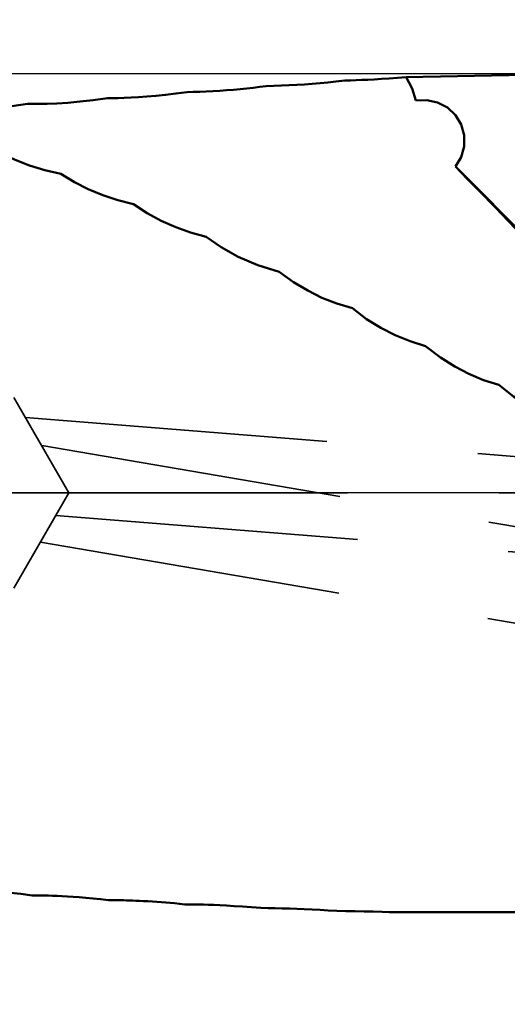
# Model space of a CAD drawing. Units: millimetres. Extents: x -98 to 82, y -57 to 75.
# Drawn here: x 12 to 22, y -11 to 10 of the extents above; entities that cross this region are included whole.
import ezdxf

# ---------------------------------------------------------------- set-up
doc = ezdxf.new("R2010")
doc.units = ezdxf.units.MM
doc.linetypes.add('CENTER2', pattern=[28.575, 19.05, -3.175, 3.175, -3.175])
doc.linetypes.add('HIDDEN', pattern=[9.525, 6.35, -3.175])
for name, color, linetype, lineweight in [('1', 4, 'Continuous', 50), ('2', 7, 'Continuous', 25), ('3', 1, 'HIDDEN', 35), ('4', 2, 'CENTER2', 25), ('nocut', 7, 'Continuous', 25), ('sk2', 7, 'Continuous', 25)]:
    doc.layers.add(name, color=color, linetype=linetype, lineweight=lineweight)
doc.styles.add('simplex', font='txt.shx', dxfattribs={"height": 3.5})
doc.dimstyles.new('コピー - ISO-25', dxfattribs={"dimscale": 0, "dimtxt": 3.5, "dimasz": 3.5, "dimexe": 1.5, "dimexo": 0, "dimgap": 2.3, "dimtad": 1, "dimdec": 8, "dimdsep": 46, "dimtxsty": 'simplex', "dimcen": 0.09, "dimclrd": 256, "dimclre": 256, "dimclrt": 256, "dimadec": 0, "dimazin": 0, "dimtfac": 1, "dimtofl": 0, "dimtmove": 0, "dimatfit": 3, "dimfxl": 1, "dimtolj": 1, "dimlwd": -1, "dimlwe": -1, "dimarcsym": 0})

# ---------------------------------------------------------------- blocks, each defined once
blk = doc.blocks.new('*D12')
at = {"layer": '2'}
for p, q in [((0, 0), (0, 46.5)), ((34.925, 8.666), (34.925, 46.5)), ((31.425, 45), (3.5, 45)), ((34.925, 45), (81.525, 45))]:
    blk.add_line(p, q, dxfattribs=at)
for points in [[(3.5, 45.583), (3.5, 44.417), (0, 45)], [(31.425, 44.417), (31.425, 45.583), (34.925, 45)]]:
    blk.add_solid(points, dxfattribs=at)
at = {"layer": 'Defpoints', "color": 0}
for p in [(0, 45), (34.925, 8.666), (0, 0)]:
    blk.add_point(p, dxfattribs=at)
at = {"layer": '2', "insert": (59.975, 49.05), "char_height": 3.5, "attachment_point": 5, "style": 'simplex'}
blk.add_mtext('\\A1;34.93 [1.375"]', dxfattribs=at)
blk = doc.blocks.new('*D14')
at = {"layer": '2'}
for p, q in [((34.925, 8.666), (34.925, -31.5)), ((26.225, -9.525), (26.225, -31.5)), ((22.725, -30), (-30.6, -30)), ((38.425, -30), (41.925, -30))]:
    blk.add_line(p, q, dxfattribs=at)
for points in [[(22.725, -30.583), (22.725, -29.417), (26.225, -30)], [(38.425, -29.417), (38.425, -30.583), (34.925, -30)]]:
    blk.add_solid(points, dxfattribs=at)
at = {"layer": 'Defpoints', "color": 0}
for p in [(34.925, 8.666), (26.225, -9.525), (26.225, -30)]:
    blk.add_point(p, dxfattribs=at)
at = {"layer": '2', "insert": (-6.133, -25.95), "char_height": 3.5, "attachment_point": 5, "style": 'simplex'}
blk.add_mtext('\\A1;8.7 [.343"](MAX)', dxfattribs=at)
blk = doc.blocks.new('*D16')
at = {"layer": 'Defpoints', "color": 0}
for p in [(-69.85, 55.025), (-69.85, 8.525), (34.925, 8.666)]:
    blk.add_point(p, dxfattribs=at)
at = {"layer": 'sk2'}
for p, q in [((-69.85, 8.525), (-69.85, 56.525)), ((34.925, 8.666), (34.925, 56.525)), ((31.425, 55.025), (-66.35, 55.025))]:
    blk.add_line(p, q, dxfattribs=at)
for points in [[(-66.35, 55.608), (-66.35, 54.442), (-69.85, 55.025)], [(31.425, 54.442), (31.425, 55.608), (34.925, 55.025)]]:
    blk.add_solid(points, dxfattribs=at)
at = {"layer": 'sk2', "insert": (-17.462, 59.075), "char_height": 3.5, "attachment_point": 5, "style": 'simplex'}
blk.add_mtext('\\A1;104.78 [4.125"]', dxfattribs=at)

msp = doc.modelspace()

# ---------------------------------------------------------------- linework, layer by layer
at = {"layer": '1'}
for p, q in [((21.31857495, 6.8474227), (26.85715754, 1.2728556)), ((19.92877243, -8.8), (25.06240406, -8.8))]:
    msp.add_line(p, q, dxfattribs=at)
for points in [[(18.99306693, 8.65604308), (19.11277019, 8.65892621), (19.23154109, 8.66256619), (19.35197657, 8.66703615), (19.47809371, 8.67253895), (19.61374769, 8.6793691), (19.7620002, 8.68787139), (19.92399427, 8.69833453), (20.09885987, 8.71090061), (20.28479127, 8.72555481)], [(25.32500976, 8.80767583), (22.79798403, 8.77197464), (20.28479127, 8.72555481)], [(20.48656313, 8.2332797), (20.40819821, 8.48908629), (20.28479127, 8.72555481)], [(15.68574662, 8.41245967), (15.81450584, 8.41474356), (15.94962346, 8.41854074), (16.0881009, 8.42391429), (16.22797653, 8.43085584), (16.36952758, 8.43941677), (16.51268248, 8.44963008), (16.65576377, 8.46138074), (16.79698676, 8.47446697), (16.93576582, 8.48873947), (17.07243185, 8.5041321), (17.20818551, 8.52070024), (17.34439133, 8.53856213)], [(17.34439133, 8.53856213), (17.50603918, 8.54243609), (17.66675265, 8.54804114), (17.82669373, 8.55533326), (17.98704828, 8.56433133), (18.14931024, 8.57511721), (18.31254061, 8.58762384), (18.47476837, 8.60163891), (18.63871549, 8.61733274), (18.80988909, 8.63525968), (18.99306693, 8.65604308)], [(12.33366191, 8.16339337), (12.54007519, 8.16363021), (12.7447398, 8.16793492), (12.95304473, 8.17647576), (13.18051464, 8.19059125), (13.43512823, 8.21231207), (13.71468085, 8.24334601), (14.01611429, 8.28520362)], [(14.01611429, 8.28520362), (14.12243101, 8.28608572), (14.23534712, 8.28811155), (14.36410748, 8.29178911), (14.50835796, 8.29763645), (14.66737863, 8.30619148), (14.84069746, 8.31802324), (15.02850816, 8.33377764), (15.23157583, 8.3542131), (15.45053999, 8.3801567), (15.68574662, 8.41245967)], [(10.63549068, 8.05355839), (10.90491392, 8.05057456), (11.17296296, 8.05521801), (11.43815362, 8.06729062), (11.71071452, 8.08747046), (12.00731705, 8.11842326), (12.33366191, 8.16339337)], [(21.31857495, 6.8474227), (21.43693992, 7.04748812), (21.49799869, 7.27214248), (21.49726937, 7.50506898), (21.43479603, 7.72924215), (21.31516299, 7.92835161), (21.14709744, 8.08795847), (20.94282692, 8.19650296), (20.7171904, 8.24613559), (20.48656313, 8.2332797)], [(13.03296734, 6.69793625), (12.69501349, 6.7764119), (12.37729907, 6.87409429), (12.0778406, 6.98904873), (11.79066045, 7.1222184), (11.51067553, 7.27632941)], [(21.31857495, 6.8474227), (21.44196307, 6.71808472), (21.56399995, 6.5890448)], [(14.5588031, 6.06038952), (14.22877216, 6.14412179), (13.91322716, 6.24957478), (13.6105794, 6.37610426), (13.31770548, 6.52488883), (13.03296734, 6.69793625)], [(21.56399995, 6.5890448), (21.65911283, 6.49418777), (21.7441214, 6.40896526), (21.83283679, 6.31957471), (21.93215499, 6.21894323), (22.04245185, 6.10648135), (22.16315238, 5.98253245), (22.29356311, 5.84753638), (22.4332718, 5.70160903), (22.58231888, 5.54433428), (22.74054891, 5.37540905)], [(16.08772004, 5.37228883), (15.75893496, 5.46196291), (15.44495302, 5.57443675), (15.14318637, 5.7096046), (14.84869102, 5.87023044), (14.5588031, 6.06038952)], [(17.61936852, 4.64154277), (17.16893999, 4.77920366), (16.75635996, 4.95682882), (16.39620326, 5.15843253), (16.08772004, 5.37228883)], [(19.15347945, 3.87558744), (18.82713712, 3.97409171), (18.5160483, 4.09678774), (18.21602766, 4.24454095), (17.91874774, 4.42328637), (17.61936852, 4.64154277)], [(20.68984328, 3.08152504), (20.36544253, 3.18274649), (20.05429618, 3.30937288), (19.75236743, 3.46291306), (19.45316169, 3.64905001), (19.15347945, 3.87558744)], [(22.22829602, 2.26621424), (21.90623675, 2.36908226), (21.5991753, 2.49657726), (21.30122363, 2.65077379), (21.00074784, 2.84101694), (20.68984328, 3.08152504)], [(23.76870968, 1.43633027), (23.44601502, 1.54106057), (23.13623138, 1.67182201), (22.83470616, 1.83078709), (22.53348233, 2.02542213), (22.22829602, 2.26621424)], [(10.82229279, -8.34116562), (10.96994255, -8.34144183), (11.11061472, -8.3435022), (11.25002488, -8.34727383), (11.40400192, -8.35343982), (11.57686513, -8.36286175), (11.76719451, -8.37629012), (11.97373742, -8.39447756), (12.19563289, -8.41819799), (12.43272026, -8.44830872)], [(12.43272026, -8.44830872), (12.49134867, -8.44847664), (12.55095076, -8.44891988), (12.61748801, -8.44973918), (12.69167186, -8.451056), (12.77310318, -8.45299061), (12.8616312, -8.4556738), (12.95732077, -8.45925217), (13.06049388, -8.46389754), (13.17167, -8.46981421), (13.29142002, -8.47723926), (13.42030838, -8.4864426), (13.55888482, -8.49772777), (13.70768048, -8.51143179), (13.86718738, -8.52792144), (14.03775751, -8.54757593)], [(14.03775751, -8.54757593), (14.07190993, -8.54775664), (14.10582226, -8.54801256), (14.13974264, -8.54834473), (14.17503225, -8.54877115), (14.21344129, -8.54932889), (14.25630259, -8.55006637), (14.30383452, -8.55102603), (14.35573812, -8.55224399), (14.41201094, -8.55376465), (14.47290535, -8.55564419), (14.53871876, -8.55794816), (14.60977314, -8.5607522), (14.68651058, -8.56414789), (14.76964175, -8.56825429), (14.85960851, -8.57319573), (14.9546282, -8.57897067), (15.05020186, -8.58534874), (15.14365132, -8.59212976), (15.23504025, -8.59927411), (15.32667948, -8.60693833), (15.42275115, -8.61550024), (15.52629159, -8.62531692), (15.63802002, -8.63657444)], [(15.63802002, -8.63657444), (15.73644297, -8.63745593), (15.83445857, -8.63886353), (15.93203456, -8.64078749), (16.03056913, -8.64325616), (16.1340429, -8.64641246), (16.24630727, -8.65048288), (16.37110843, -8.65578498), (16.51168649, -8.66271684), (16.67004309, -8.6717074), (16.84758115, -8.68321422), (17.03920837, -8.69722622), (17.23398856, -8.71301741)], [(17.23398856, -8.71301741), (17.38453528, -8.7145683), (17.53439996, -8.71709098), (17.68328879, -8.72054807), (17.83203187, -8.72492526), (17.98441058, -8.73033509), (18.14356126, -8.73694123), (18.30820719, -8.74474177), (18.4756006, -8.75359804), (18.64663304, -8.76350289), (18.82604417, -8.77467341)], [(18.82604417, -8.77467341), (19.0190675, -8.77653845), (19.21090228, -8.77955507), (19.40036955, -8.78362035), (19.58767633, -8.78862726), (19.77674986, -8.79457963), (19.92877243, -8.8)]]:
    msp.add_lwpolyline(points, dxfattribs=at)
at = {"layer": '3'}
for p, q in [((13.2047103, 0), (12.05000976, 2)), ((12.29050209, 1.58345506), (26.14589991, 0.47765824)), ((12.63253641, 0.99103424), (26.13704148, -1.31484462)), ((12.05000976, -2), (13.2047103, 0)), ((12.93103183, -0.474025), (30.24877183, -1.85615073)), ((12.60790049, -1.03370491), (26.35510689, -3.38102475))]:
    msp.add_line(p, q, dxfattribs=at)
at = {"layer": '4'}
msp.add_line((0, 0), (36.92500976, 0), dxfattribs=at)
at = {"layer": 'nocut'}
for p, q in [((1.05637085, 8.8), (32.925, 8.8)), ((32.925, 0), (0, 0))]:
    msp.add_line(p, q, dxfattribs=at)

# ---------------------------------------------------------------- dimensions: what is measured, and where the dimension line sits
at = {"layer": '2'}
dim = msp.add_linear_dim(base=(0, 44.9999996493), p1=(34.925, 8.6659785895), p2=(0, 0), angle=180, dimstyle='コピー - ISO-25', override={"dimscale": 1, "dimdec": 2}, dxfattribs=at)
dim.commit()
dim.dimension.update_dxf_attribs({"geometry": '*D12', "text_midpoint": (59.975, 44.9999996493), "dimtype": 160})
dim = msp.add_linear_dim(base=(26.225, -30.0000003507), p1=(34.925, 8.6659785895), p2=(26.225, -9.525), angle=180, text='<>(MAX)', dimstyle='コピー - ISO-25', override={"dimscale": 1}, dxfattribs=at)
dim.commit()
dim.dimension.update_dxf_attribs({"geometry": '*D14', "text_midpoint": (-6.1332551044, -30.0000003507), "dimtype": 160})
at = {"layer": 'sk2'}
dim = msp.add_linear_dim(base=(-69.85, 55.0251483898), p1=(34.925, 8.6659785895), p2=(-69.85, 8.525), angle=180, dimstyle='コピー - ISO-25', override={"dimscale": 1, "dimdec": 2}, dxfattribs=at)
dim.commit()
dim.dimension.update_dxf_attribs({"geometry": '*D16', "text_midpoint": (-17.4625, 59.0751483898)})

doc.saveas('drawing.dxf')
